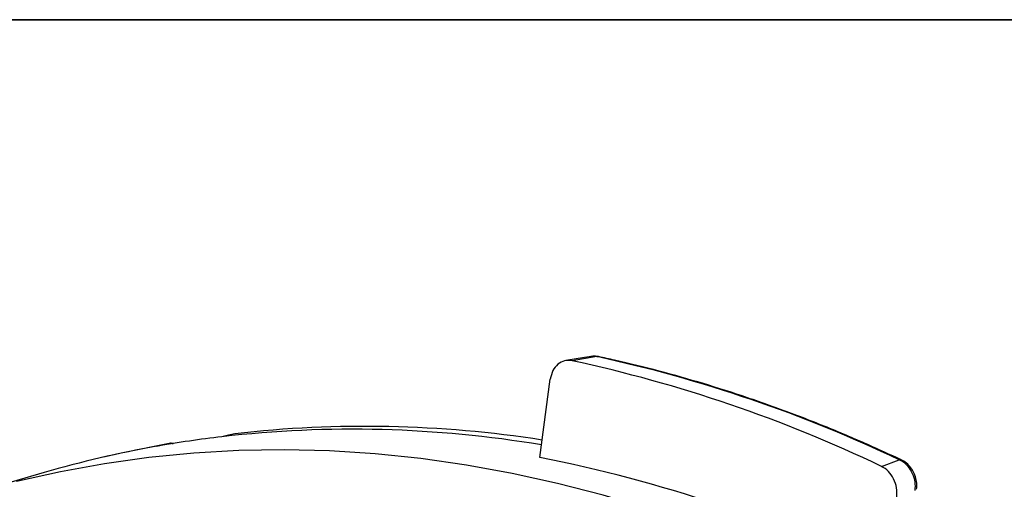
# Model space of a CAD drawing. Units: millimetres. Extents: x 8 to 415, y 1 to 291.
# Drawn here: x 362 to 381, y 282 to 291 of the extents above; entities that cross this region are included whole.
import ezdxf

# ---------------------------------------------------------------- set-up
doc = ezdxf.new("R2010")
doc.units = ezdxf.units.MM
doc.layers.add('FORMAT', color=7, linetype='Continuous')

msp = doc.modelspace()

# ---------------------------------------------------------------- linework, layer by layer
at = {"color": 7, "linetype": 'Continuous', "lineweight": 25}
for p, q in [((373.566877, 284.544448), (373.091789, 284.464606)), ((372.47194, 282.608913), (372.672512, 284.113832)), ((364.354311, 282.675607), (364.112076, 282.620117)), ((379.021524, 282.442276), (379.362361, 282.567904)), ((362.965524, 282.323192), (361.598848, 281.927801))]:
    msp.add_line(p, q, dxfattribs=at)
at = {"color": 8, "linetype": 'Continuous', "lineweight": 25}
msp.add_line((373.566877, 284.544448), (373.448602, 284.546283), dxfattribs=at)
at = {"color": 7, "linetype": 'Continuous', "lineweight": 25, "flags": 128}
for points in [[(373.458841, 284.550277), (373.329582, 284.528475), (372.969154, 284.467608)], [(366.623852, 283.066219), (366.499602, 283.038063), (366.376427, 283.01015)], [(365.36454, 282.881076), (364.475726, 282.703041), (364.354311, 282.675607)], [(365.128108, 282.826624), (365.24581, 282.853732), (365.36454, 282.881076)], [(382.081169, 277.807944), (381.280517, 278.357633), (380.468884, 278.877119), (379.647111, 279.365864), (378.81605, 279.823361), (377.976561, 280.249136), (377.129516, 280.642748), (376.275791, 281.003789), (375.416271, 281.331885), (374.551846, 281.626696), (373.683413, 281.887916), (372.811872, 282.115276), (371.938124, 282.308538), (371.063076, 282.467504), (370.187635, 282.592008), (369.312706, 282.681922), (368.439198, 282.737151), (367.568015, 282.75764), (366.70006, 282.743366), (365.836232, 282.694345), (364.977426, 282.610627), (364.124532, 282.492299), (363.278434, 282.339484), (362.440009, 282.152339)]]:
    msp.add_lwpolyline(points, dxfattribs=at)
at = {"color": 8, "linetype": 'Continuous', "lineweight": 25, "flags": 128}
msp.add_lwpolyline([(373.566877, 284.544448), (373.589565, 284.546127), (373.597682, 284.544899)], dxfattribs=at)
at = {"color": 7, "linetype": 'Continuous', "lineweight": 25}
for centre, radius, start, end in [((367.892472, 258.421525), 26.732115, 64.591588, 77.7446345), ((367.484025, 258.317367), 26.741824, 64.4410031, 77.8952195), ((369.123608, 261.283954), 21.925233, 81.0971728, 96.5466851), ((368.824272, 262.023082), 21.129339, 96.6526839, 100.07461), ((368.882026, 261.134554), 22.018622, 80.530747, 96.5340985), ((368.801428, 262.150591), 20.9998, 100.0740994, 106.1350778), ((367.72104, 257.807778), 25.252076, 63.1804207, 79.1558018)]:
    msp.add_arc(centre, radius, start, end, dxfattribs=at)
at = {"color": 8, "linetype": 'Continuous', "lineweight": 25}
msp.add_arc((379.378928, 282.509021), 0.061169, 65.5093251, 105.714179, dxfattribs=at)
at = {"color": 7, "linetype": 'Continuous', "lineweight": 25}
for points, knots in [([(373.597231, 284.544254), (373.559676, 284.5513), (373.510122, 284.560598), (373.46229, 284.548195), (373.450709, 284.545192)], [0, 0, 0, 0, 0.757880042, 1, 1, 1, 1]), ([(379.404311, 282.564675), (379.258801, 282.632427), (378.83753, 282.828579), (378.135648, 283.130825), (377.297472, 283.461506), (376.454475, 283.761955), (375.607538, 284.03251), (374.757361, 284.272391), (374.086822, 284.437996), (373.699908, 284.522557), (373.597639, 284.544908)], [0, 0, 0, 0, 0.07663085, 0.221856974, 0.367078774, 0.512288778, 0.657486347, 0.802670927, 0.947842067, 1, 1, 1, 1]), ([(373.091789, 284.464606), (373.04238, 284.468687), (372.94376, 284.476835), (372.812537, 284.405646), (372.711567, 284.283386), (372.685548, 284.170424), (372.672512, 284.113832)], [0, 0, 0, 0, 0.25051884, 0.50003311, 0.74952562, 1, 1, 1, 1]), ([(365.451071, 282.874105), (365.430611, 282.880089), (365.401135, 282.88871), (365.372336, 282.880364), (365.363527, 282.877812)], [0, 0, 0, 0, 0.694140253, 1, 1, 1, 1]), ([(379.314908, 281.84845), (379.317435, 281.90862), (379.32248, 282.028732), (379.261465, 282.206241), (379.1598, 282.356861), (379.067676, 282.413767), (379.021524, 282.442276)], [0, 0, 0, 0, 0.250451231, 0.499954625, 0.749488616, 1, 1, 1, 1]), ([(379.668772, 281.978104), (379.671219, 282.032535), (379.676111, 282.14136), (379.624818, 282.305046), (379.536019, 282.445472), (379.440363, 282.529216), (379.379204, 282.55955), (379.362361, 282.567904)], [0, 0, 0, 0, 0.227981916, 0.455805347, 0.683797059, 0.912919783, 1, 1, 1, 1]), ([(379.694986, 282.002975), (379.697709, 282.041698), (379.70335, 282.121931), (379.677373, 282.244567), (379.626458, 282.362438), (379.549308, 282.463988), (379.472247, 282.532444), (379.418613, 282.55494), (379.403038, 282.561473)], [0, 0, 0, 0, 0.171894196, 0.356159023, 0.542274797, 0.731219573, 0.921949657, 1, 1, 1, 1])]:
    msp.add_open_spline(points, degree=3, knots=knots, dxfattribs=at)
at = {"color": 8, "linetype": 'Continuous', "lineweight": 25}
msp.add_open_spline([(365.43494, 282.871734), (365.429445, 282.874514), (365.406592, 282.886074), (365.382693, 282.883234), (365.36454, 282.881076)], degree=3, knots=[0, 0, 0, 0, 0.24045242, 1, 1, 1, 1], dxfattribs=at)
at = {"layer": 'FORMAT', "color": 7, "lineweight": 35}
msp.add_line((20, 291), (415, 291), dxfattribs=at)

doc.saveas('drawing.dxf')
